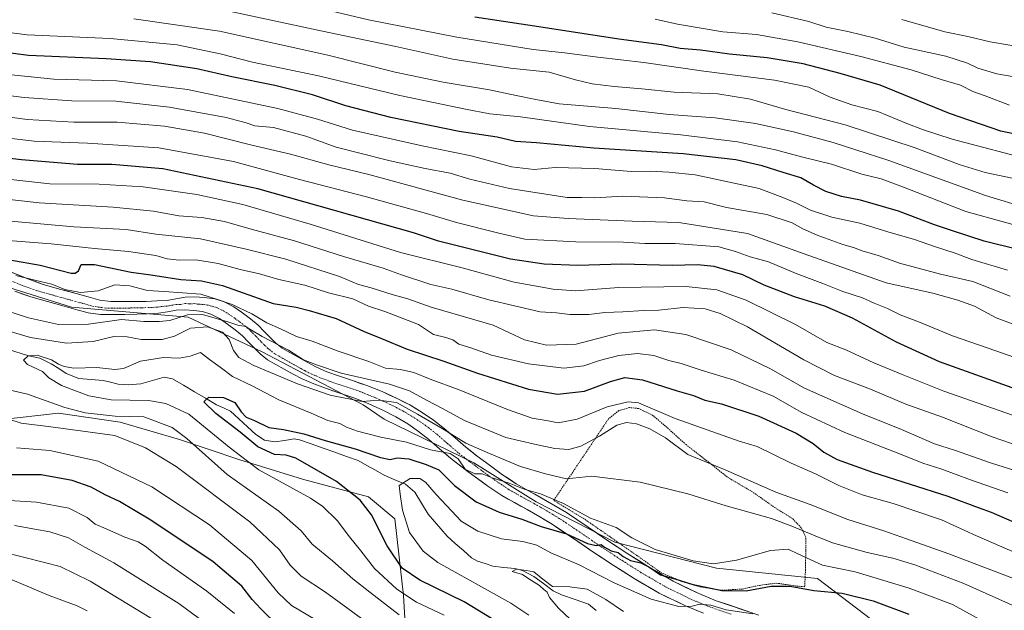
# Model space of a CAD drawing. Units: metres. Extents: x 583093 to 586514, y 4768265 to 4770621.
# Drawn here: x 584194 to 584538, y 4769412 to 4769619 of the extents above; entities that cross this region are included whole.
import ezdxf

# ---------------------------------------------------------------- set-up
doc = ezdxf.new("R2010")
doc.units = ezdxf.units.M
doc.header["$MEASUREMENT"] = 0
doc.linetypes.add('TRAZO_Y_PUNTO', pattern=[1, 0.5, -0.25, 0, -0.25])
doc.linetypes.add('TRAZOS', pattern=[0.75, 0.5, -0.25])
for name, color, linetype, lineweight in [('Alambrada', 19, 'TRAZOS', 0), ('Arbolado forestal CxS', 92, 'Continuous', 0), ('Corriente natural lineal', 142, 'Continuous', 13), ('Curva de nivel maestra', 36, 'Continuous', 30), ('Curva de nivel normal', 36, 'Continuous', 0), ('Matorral CxS', 135, 'Continuous', 0), ('Pastizal CxS', 92, 'Continuous', 0), ('Pista', 135, 'Continuous', 13), ('Pista Cxs', 135, 'Continuous', 0), ('Pista eje', 135, 'TRAZO_Y_PUNTO', 0)]:
    doc.layers.add(name, color=color, linetype=linetype, lineweight=lineweight)

# ---------------------------------------------------------------- blocks, each defined once
blk = doc.blocks.new('*U174')
at = {"layer": 'Curva de nivel normal', "color": 36, "linetype": 'Continuous', "lineweight": 0}
blk.add_polyline3d([(584539.24, 4769531.18, 620), (584526.7, 4769534.92, 620), (584520.61, 4769537.28, 620), (584513.66, 4769539.48, 620), (584506.66, 4769541.93, 620), (584497.38, 4769544.6, 620), (584487.57, 4769547.66, 620), (584477.81, 4769549.75, 620), (584470.35, 4769552.21, 620), (584465.41, 4769554.72, 620), (584461.26, 4769556.44, 620), (584452.42, 4769559.79, 620), (584429.98, 4769564.58, 620), (584420.75, 4769565.55, 620), (584414.26, 4769565.86, 620), (584407.58, 4769565.79, 620), (584394.94, 4769566.84, 620), (584381.06, 4769567.18, 620), (584373.63, 4769566.44, 620), (584365.72, 4769567.46, 620), (584351.65, 4769571.22, 620), (584334.5, 4769574.75, 620), (584310.16, 4769580.2, 620), (584297.94, 4769584.12, 620), (584284.08, 4769587.85, 620), (584252.38, 4769594.44, 620), (584227.6, 4769597.56, 620), (584205.71, 4769598.11, 620), (584186.16, 4769600.08, 620)], dxfattribs=at)
blk = doc.blocks.new('*U181')
at = {"layer": 'Curva de nivel normal', "color": 36, "linetype": 'Continuous', "lineweight": 0}
for points in [[(584550.75, 4769467.03, 590), (584533.83, 4769472.94, 590), (584516.54, 4769479.79, 590), (584503.61, 4769484.34, 590), (584491.25, 4769489.52, 590), (584478.72, 4769494.38, 590), (584468.03, 4769499.81, 590), (584448.26, 4769511.41, 590), (584438.78, 4769516.04, 590), (584433.46, 4769517.75, 590), (584425.82, 4769518.14, 590), (584417.23, 4769517.28, 590), (584411.99, 4769517.12, 590), (584404.64, 4769516.6, 590), (584398.44, 4769516.39, 590), (584392.81, 4769515.72, 590), (584386.12, 4769515.67, 590), (584381.54, 4769516.29, 590), (584375.78, 4769516.69, 590), (584357.81, 4769520.83, 590), (584344.9, 4769524.54, 590), (584337.53, 4769526.25, 590), (584327.28, 4769529.58, 590), (584320.91, 4769531.96, 590), (584307.02, 4769535.99, 590), (584289.87, 4769541.53, 590), (584274.69, 4769545.56, 590), (584265.34, 4769548.27, 590), (584257.45, 4769549.64, 590), (584249.34, 4769550.29, 590), (584240.59, 4769551.87, 590), (584226.45, 4769553.26, 590), (584200.59, 4769554.8, 590), (584173.62, 4769557.89, 590)], [(584187.71, 4769432.68, 590), (584202.37, 4769428.94, 590), (584207.86, 4769427.46, 590), (584218.39, 4769422.4, 590), (584241.97, 4769408.04, 590)]]:
    blk.add_polyline3d(points, dxfattribs=at)
blk = doc.blocks.new('*U187')
at = {"layer": 'Curva de nivel normal', "color": 36, "linetype": 'Continuous', "lineweight": 0}
for points in [[(584555.66, 4769475.39, 595), (584516.99, 4769488.86, 595), (584502.38, 4769494.7, 595), (584492.42, 4769498.85, 595), (584482.68, 4769503.3, 595), (584475.99, 4769505.97, 595), (584465.13, 4769512.25, 595), (584447.78, 4769520.68, 595), (584437.58, 4769524.32, 595), (584426.8, 4769525.52, 595), (584403.32, 4769525.2, 595), (584388.13, 4769523.95, 595), (584380.32, 4769524.58, 595), (584366.68, 4769526.98, 595), (584348.54, 4769532.08, 595), (584326.9, 4769537.44, 595), (584295.35, 4769547.32, 595), (584271.84, 4769554.19, 595), (584255.67, 4769557.68, 595), (584236.9, 4769560.45, 595), (584221.54, 4769561.34, 595), (584204.28, 4769561.45, 595), (584189.63, 4769563.04, 595)], [(584191.16, 4769422.8, 595), (584204.02, 4769417.29, 595), (584213.81, 4769413.71, 595), (584217.3, 4769412.02, 595)]]:
    blk.add_polyline3d(points, dxfattribs=at)
blk = doc.blocks.new('*U189')
at = {"layer": 'Curva de nivel normal', "color": 36, "linetype": 'Continuous', "lineweight": 0}
blk.add_polyline3d([(584540.18, 4769522.08, 615), (584527.08, 4769527.29, 615), (584515.76, 4769529.83, 615), (584501.48, 4769533.64, 615), (584494.02, 4769536.38, 615), (584488.44, 4769538.02, 615), (584485.38, 4769539.17, 615), (584481.58, 4769540.22, 615), (584472.64, 4769543.48, 615), (584467.61, 4769545.68, 615), (584463.95, 4769547.82, 615), (584455.02, 4769550.7, 615), (584440.91, 4769553.2, 615), (584433.18, 4769555.14, 615), (584427.05, 4769555.51, 615), (584419.22, 4769556.53, 615), (584404.65, 4769557.11, 615), (584394.94, 4769556.57, 615), (584390.31, 4769556.73, 615), (584385.23, 4769556.68, 615), (584364.99, 4769559.79, 615), (584351.2, 4769563.13, 615), (584344.27, 4769565.24, 615), (584335.51, 4769566.82, 615), (584323.32, 4769569.49, 615), (584312.27, 4769572.37, 615), (584304.42, 4769574.3, 615), (584293.77, 4769578.1, 615), (584282.51, 4769581.16, 615), (584275.94, 4769581.79, 615), (584272.95, 4769582.81, 615), (584265.97, 4769584.63, 615), (584246.16, 4769588.28, 615), (584227.42, 4769590.36, 615), (584212, 4769590.47, 615), (584195.36, 4769591.68, 615), (584177.39, 4769593.88, 615)], dxfattribs=at)
blk = doc.blocks.new('*U191')
at = {"layer": 'Curva de nivel normal', "color": 36, "linetype": 'Continuous', "lineweight": 0}
blk.add_polyline3d([(584546.14, 4769552.96, 635), (584531.56, 4769557.39, 635), (584497.66, 4769569.63, 635), (584486.16, 4769573.38, 635), (584478.25, 4769575.92, 635), (584464.32, 4769579.72, 635), (584451.05, 4769582.59, 635), (584436.96, 4769584.56, 635), (584420.89, 4769585.78, 635), (584402.26, 4769587.81, 635), (584382.41, 4769589.44, 635), (584374.25, 4769590.99, 635), (584367.32, 4769592.35, 635), (584358.03, 4769594.32, 635), (584341.83, 4769597, 635), (584325.01, 4769600.54, 635), (584301.47, 4769606.48, 635), (584263.65, 4769614.85, 635), (584233.63, 4769619.19, 635)], dxfattribs=at)
blk = doc.blocks.new('*U192')
at = {"layer": 'Curva de nivel normal', "color": 36, "linetype": 'Continuous', "lineweight": 0}
blk.add_polyline3d([(584548.4, 4769509.68, 610), (584535.3, 4769514.52, 610), (584527.62, 4769518.63, 610), (584521.86, 4769520.72, 610), (584513.14, 4769523.22, 610), (584496.75, 4769526.79, 610), (584469.75, 4769536.39, 610), (584448.32, 4769544.12, 610), (584424.32, 4769547.91, 610), (584407.98, 4769548.42, 610), (584385.59, 4769549.3, 610), (584373.42, 4769550.24, 610), (584348.73, 4769555.77, 610), (584315.87, 4769564.69, 610), (584301.83, 4769568.14, 610), (584288.4, 4769571.9, 610), (584274.42, 4769575.12, 610), (584258.32, 4769579.16, 610), (584244.34, 4769581.66, 610), (584227.86, 4769583.05, 610), (584212.62, 4769583.09, 610), (584196.41, 4769583.94, 610), (584184.19, 4769585.65, 610)], dxfattribs=at)
blk = doc.blocks.new('*U205')
at = {"layer": 'Curva de nivel normal', "color": 36, "linetype": 'Continuous', "lineweight": 0}
blk.add_polyline3d([(584297.52, 4769623.18, 645), (584315.71, 4769618.82, 645), (584346.58, 4769612.75, 645), (584373.37, 4769608.48, 645), (584384.32, 4769607.32, 645), (584395.98, 4769605.81, 645), (584411.98, 4769603.99, 645), (584432.97, 4769600.95, 645), (584457.7, 4769597.76, 645), (584469.78, 4769595.27, 645), (584477.21, 4769591.84, 645), (584484.82, 4769589.15, 645), (584493.86, 4769586.83, 645), (584504.04, 4769582.53, 645), (584509.47, 4769580.53, 645), (584519.82, 4769577.04, 645), (584549.18, 4769569.4, 645)], dxfattribs=at)
blk = doc.blocks.new('*U213')
at = {"layer": 'Curva de nivel normal', "color": 36, "linetype": 'Continuous', "lineweight": 0}
blk.add_polyline3d([(584178.97, 4769615.8, 630), (584196.3, 4769613.6, 630), (584225.42, 4769612.38, 630), (584248.77, 4769610.11, 630), (584263.88, 4769606.92, 630), (584275.18, 4769604.01, 630), (584298.27, 4769599.3, 630), (584326.69, 4769592.42, 630), (584349.64, 4769587.65, 630), (584358.15, 4769585.97, 630), (584368.92, 4769584.9, 630), (584393.01, 4769581.48, 630), (584424.92, 4769578.66, 630), (584444.76, 4769576.16, 630), (584458.09, 4769573.34, 630), (584467.6, 4769570.82, 630), (584477.65, 4769568.37, 630), (584488.32, 4769564.84, 630), (584495.02, 4769563.2, 630), (584502.79, 4769560.33, 630), (584524.7, 4769551.77, 630), (584553.28, 4769543.88, 630)], dxfattribs=at)
blk = doc.blocks.new('*U216')
at = {"layer": 'Curva de nivel normal', "color": 36, "linetype": 'Continuous', "lineweight": 0}
blk.add_polyline3d([(584456.78, 4769621.35, 660), (584469.7, 4769618.31, 660), (584475.78, 4769616.26, 660), (584483.4, 4769614.84, 660), (584492.91, 4769612.41, 660), (584503.04, 4769609.33, 660), (584517.63, 4769606.11, 660), (584525.22, 4769603.75, 660), (584528.86, 4769601.94, 660), (584535.45, 4769599.98, 660), (584541.58, 4769598.95, 660)], dxfattribs=at)
blk = doc.blocks.new('*U222')
at = {"layer": 'Curva de nivel normal', "color": 36, "linetype": 'Continuous', "lineweight": 0}
blk.add_polyline3d([(584556.68, 4769495.44, 605), (584535.18, 4769502.99, 605), (584519.94, 4769508.22, 605), (584508.42, 4769513.03, 605), (584501.71, 4769515.64, 605), (584497.3, 4769517.78, 605), (584492.58, 4769519.65, 605), (584488.45, 4769521.59, 605), (584481.63, 4769523.72, 605), (584474.67, 4769526.54, 605), (584465.3, 4769530.06, 605), (584455.59, 4769534.21, 605), (584449.25, 4769535.87, 605), (584444.12, 4769537.74, 605), (584438.27, 4769539.44, 605), (584422.96, 4769540.56, 605), (584412.32, 4769540.56, 605), (584404.86, 4769541, 605), (584388.22, 4769541.12, 605), (584370.41, 4769542.08, 605), (584360.83, 4769544.27, 605), (584346.51, 4769547.96, 605), (584336.03, 4769551.12, 605), (584314.98, 4769556.92, 605), (584291.55, 4769562.94, 605), (584268.49, 4769569.23, 605), (584242.46, 4769574.09, 605), (584217.43, 4769575.75, 605), (584198.76, 4769576.41, 605), (584179, 4769578.72, 605)], dxfattribs=at)
blk = doc.blocks.new('*U223')
at = {"layer": 'Curva de nivel normal', "color": 36, "linetype": 'Continuous', "lineweight": 0}
blk.add_polyline3d([(584258.84, 4769623.62, 640), (584299.6, 4769614.91, 640), (584325.26, 4769609.56, 640), (584345.19, 4769605.16, 640), (584365.45, 4769602.01, 640), (584378.92, 4769600.55, 640), (584388.15, 4769597.86, 640), (584393.94, 4769596.48, 640), (584401.65, 4769595.48, 640), (584411.32, 4769594.77, 640), (584422.65, 4769593.58, 640), (584437.96, 4769592.97, 640), (584449.32, 4769591.14, 640), (584461.64, 4769587.47, 640), (584482.4, 4769582.09, 640), (584506.94, 4769574.1, 640), (584522.32, 4769568.18, 640), (584531.38, 4769565.44, 640), (584540.87, 4769563.42, 640)], dxfattribs=at)
blk = doc.blocks.new('*U233')
at = {"layer": 'Curva de nivel normal', "color": 36, "linetype": 'Continuous', "lineweight": 0}
blk.add_polyline3d([(584415.94, 4769619.07, 655), (584423.78, 4769617.35, 655), (584439.66, 4769614.66, 655), (584451.41, 4769613.71, 655), (584465.87, 4769611.22, 655), (584487.94, 4769606.09, 655), (584505.52, 4769601.32, 655), (584516.04, 4769597.97, 655), (584522.82, 4769595.97, 655), (584527.04, 4769593.76, 655), (584531.42, 4769592.24, 655), (584539.86, 4769589.04, 655)], dxfattribs=at)
blk = doc.blocks.new('*U257')
at = {"layer": 'Curva de nivel maestra', "color": 36, "linetype": 'Continuous', "lineweight": 30}
blk.add_polyline3d([(584545.43, 4769488.38, 600), (584515.49, 4769499.1, 600), (584500.38, 4769506.04, 600), (584484.99, 4769514.4, 600), (584475.34, 4769518.66, 600), (584464.73, 4769521.9, 600), (584454.09, 4769525.98, 600), (584446.6, 4769529.66, 600), (584436.65, 4769532.53, 600), (584430.81, 4769533.12, 600), (584421.95, 4769532.87, 600), (584404.29, 4769533.31, 600), (584388.92, 4769532.82, 600), (584377.13, 4769533.32, 600), (584365.4, 4769535.12, 600), (584340.25, 4769541.41, 600), (584331.49, 4769544.26, 600), (584277.04, 4769559.71, 600), (584243.84, 4769566.75, 600), (584225.99, 4769568.28, 600), (584213.91, 4769568.23, 600), (584194.33, 4769569.83, 600), (584185.24, 4769570.9, 600)], dxfattribs=at)
blk = doc.blocks.new('*U263')
at = {"layer": 'Curva de nivel maestra', "color": 36, "linetype": 'Continuous', "lineweight": 30}
blk.add_polyline3d([(584554.66, 4769535.54, 625), (584531, 4769541.42, 625), (584520, 4769545.04, 625), (584513.66, 4769547.06, 625), (584501.12, 4769551.92, 625), (584487.84, 4769555.75, 625), (584481.12, 4769557, 625), (584475.65, 4769558.78, 625), (584471.32, 4769560.97, 625), (584466.91, 4769563.56, 625), (584460.73, 4769565.4, 625), (584453.44, 4769567.74, 625), (584444.17, 4769569.87, 625), (584425.73, 4769571.94, 625), (584394.59, 4769573.96, 625), (584374.51, 4769575.86, 625), (584367.16, 4769576.32, 625), (584360.74, 4769577.76, 625), (584347.44, 4769579.75, 625), (584323.57, 4769584.73, 625), (584307.77, 4769588.82, 625), (584296.17, 4769592.67, 625), (584282.96, 4769595.94, 625), (584267.9, 4769598.9, 625), (584255.67, 4769601.7, 625), (584239.54, 4769604.2, 625), (584223.96, 4769605.26, 625), (584196.85, 4769606.42, 625), (584167.31, 4769610.22, 625)], dxfattribs=at)
blk = doc.blocks.new('*U264')
at = {"layer": 'Curva de nivel maestra', "color": 36, "linetype": 'Continuous', "lineweight": 30}
blk.add_polyline3d([(584364.14, 4769406.02, 550), (584349.16, 4769415.17, 550), (584333.73, 4769422.75, 550), (584327.5, 4769426.95, 550), (584322.29, 4769434.68, 550), (584316.82, 4769445.6, 550), (584312.87, 4769450.69, 550), (584304.5, 4769457.24, 550), (584290.3, 4769465.47, 550), (584286.97, 4769466.48, 550), (584282.87, 4769466.7, 550), (584277, 4769469.39, 550), (584270.84, 4769474.48, 550), (584262.34, 4769481.02, 550), (584258.14, 4769485.19, 550), (584259.93, 4769486.8, 550), (584264.97, 4769486.6, 550), (584268.97, 4769484.86, 550), (584271.22, 4769481.69, 550), (584272.99, 4769479.82, 550), (584275.87, 4769478.64, 550), (584280.92, 4769476.15, 550), (584286.06, 4769475.46, 550), (584293.07, 4769473.98, 550), (584300.61, 4769471.57, 550), (584311.05, 4769468.67, 550), (584319.98, 4769465.61, 550), (584323.33, 4769465.01, 550), (584325.73, 4769465.56, 550), (584329.86, 4769465.14, 550), (584335.89, 4769463.18, 550), (584340.32, 4769461.28, 550), (584345.86, 4769455.82, 550), (584353.35, 4769450.08, 550), (584361.42, 4769446.48, 550), (584369.4, 4769444.08, 550), (584376.08, 4769441.49, 550), (584384.98, 4769438.98, 550), (584392.31, 4769435.54, 550), (584395.31, 4769434.81, 550), (584397.09, 4769435.21, 550), (584398.26, 4769434.22, 550), (584400.55, 4769433.01, 550), (584403.07, 4769432.38, 550), (584404.82, 4769430.94, 550), (584407.42, 4769429.56, 550), (584410.96, 4769428.74, 550), (584413.73, 4769427.36, 550), (584417.91, 4769424.56, 550), (584422.91, 4769423.18, 550), (584428.78, 4769421.32, 550), (584439.31, 4769419.07, 550), (584447.82, 4769418.99, 550), (584456.54, 4769420.55, 550), (584463.21, 4769420.57, 550), (584471.54, 4769419.07, 550), (584481.37, 4769418.15, 550), (584492.18, 4769415.5, 550), (584504.71, 4769410.86, 550)], dxfattribs=at)

msp = doc.modelspace()

# ---------------------------------------------------------------- linework, layer by layer
at = {"layer": 'Alambrada', "color": 19, "linetype": 'TRAZOS', "lineweight": 0}
msp.add_polyline3d([(584439.22, 4769419.17, 549.86), (584446.48, 4769419.61, 550.38), (584452.43, 4769420.89, 550.66), (584458.3, 4769421.66, 550.67), (584465.57, 4769420.63, 550.1), (584468.26, 4769420.43, 550.28), (584468.48, 4769423.77, 552.59), (584468.59, 4769428.75, 554.36), (584468.69, 4769433.13, 556.3), (584468.71, 4769437.8, 559.25), (584467.07, 4769441.07, 560.57), (584463.99, 4769444.3, 561.51), (584458.04, 4769447.99, 562.68), (584450.05, 4769453.59, 563.4), (584441.73, 4769458.48, 563.77), (584434.75, 4769463.93, 564.92), (584426.78, 4769470.15, 566.4), (584420.14, 4769476.14, 567.11), (584415.23, 4769480.38, 567.8), (584410.23, 4769482.81, 568.1), (584407.02, 4769483.14, 568.1), (584403.3, 4769482.06, 567.91), (584399.68, 4769479.18, 566.95), (584380.52, 4769450.63, 553.64), (584391.38, 4769444.01, 554.91), (584398.56, 4769439.04, 552.77), (584405.19, 4769434.43, 552.19), (584411.26, 4769430.2, 551.12), (584418.12, 4769425.29, 550.77), (584425.17, 4769422.3, 549.92), (584431.78, 4769420.33, 549.22), (584439.22, 4769419.17, 549.86)], dxfattribs=at)
at = {"layer": 'Arbolado forestal CxS', "color": 92, "linetype": 'Continuous', "lineweight": 0}
for points in [[(584125.99, 4769535.51, 578.2), (584167.89, 4769532.04, 570.59), (584211.84, 4769518.31, 566.71), (584252.71, 4769514.8, 559.08), (584278.28, 4769502.78, 561.84), (584313.92, 4769484.1, 557.71), (584321.22, 4769479.1, 556.57), (584352.58, 4769463.75, 555.15), (584374.39, 4769450.14, 551.74), (584401.92, 4769435.98, 550.57), (584437.41, 4769426.88, 552.99), (584472.82, 4769423.34, 550.51), (584513.74, 4769392.11, 540.31), (584530.59, 4769371.43, 536.36), (584532.4, 4769343.76, 527.35), (584557.16, 4769338.85, 525.75), (584581.41, 4769331, 521.69), (584616.33, 4769331.31, 520.53), (584628.56, 4769320.35, 515.72)], [(584167.89, 4769532.04, 570.59), (584211.84, 4769518.31, 566.71), (584252.71, 4769514.8, 559.08), (584278.28, 4769502.78, 561.84), (584313.92, 4769484.1, 557.71), (584321.22, 4769479.1, 556.57), (584352.58, 4769463.75, 555.15), (584374.39, 4769450.14, 551.74), (584401.92, 4769435.98, 550.57), (584437.41, 4769426.88, 552.99), (584472.82, 4769423.34, 550.51), (584513.74, 4769392.11, 540.31), (584530.59, 4769371.43, 536.36), (584532.4, 4769343.76, 527.35), (584557.16, 4769338.85, 525.75)], [(584329.56, 4769389.65, 570.45), (584328.02, 4769417.32, 556.49), (584324.94, 4769444.23, 545.98), (584315.72, 4769451.92, 549), (584292.65, 4769458.07, 554.13), (584270.36, 4769464.99, 556.33), (584249.6, 4769471.91, 561.75), (584228.84, 4769478.06, 563.91), (584207.31, 4769481.14, 563.88), (584186.55, 4769478.83, 567.02)], [(584331.8, 4769372.58, 578.63), (584329.56, 4769389.65, 570.45), (584328.02, 4769417.32, 556.49), (584324.94, 4769444.23, 545.98), (584315.72, 4769451.92, 549), (584292.65, 4769458.07, 554.13), (584270.36, 4769464.99, 556.33), (584249.6, 4769471.91, 561.75), (584228.84, 4769478.06, 563.91), (584207.31, 4769481.14, 563.88), (584186.55, 4769478.83, 567.02)]]:
    msp.add_polyline3d(points, dxfattribs=at)
at = {"layer": 'Corriente natural lineal', "color": 142, "linetype": 'Continuous', "lineweight": 13}
msp.add_polyline3d([(584191, 4769503.06, 556.25), (584195.26, 4769501.67, 555.76), (584198, 4769501.02, 555.35), (584200.74, 4769500.37, 555.11), (584204.78, 4769498.46, 554.34), (584207.4, 4769496.77, 554.32), (584210.03, 4769495.07, 554.54), (584214.47, 4769493.33, 553.64), (584218.68, 4769493, 553.38), (584222.88, 4769492.66, 553.56), (584225.53, 4769492.01, 553.54), (584228.18, 4769491.36, 553.51), (584231.7, 4769491.08, 553.38), (584236.16, 4769491.48, 552.84), (584240.21, 4769492.61, 552.53), (584244.26, 4769493.74, 552.34), (584247.21, 4769493.21, 552.4), (584251.04, 4769490.94, 552.32), (584254.87, 4769488.67, 551.27), (584258.69, 4769486.4, 550.83), (584262.52, 4769484.13, 549.68), (584265, 4769482.99, 549.28), (584267.47, 4769481.85, 549.4), (584270.44, 4769479.14, 549.51), (584273.4, 4769476.42, 549.56), (584276.37, 4769473.7, 548.7), (584279.32, 4769471.74, 548.97), (584282.99, 4769471.14, 548.78), (584286.34, 4769471.64, 548.9), (584289.7, 4769472.13, 549.24), (584291.61, 4769471.87, 549.4), (584295.72, 4769470.41, 550.74), (584299.83, 4769468.95, 551), (584303.94, 4769467.48, 550.11), (584308.04, 4769466.02, 548.38), (584312.15, 4769464.56, 547.38), (584315.17, 4769462.86, 548.17), (584318.19, 4769461.16, 548.34), (584321.21, 4769459.46, 547.3), (584324.96, 4769457.89, 545.41), (584328.72, 4769456.32, 544.31), (584331.97, 4769453.5, 543.29), (584334.28, 4769449.64, 542.9), (584336.59, 4769445.78, 542.24), (584338.82, 4769443.21, 541.85), (584341.05, 4769440.64, 541.28), (584343.28, 4769438.07, 541.03), (584346.1, 4769435.57, 541.28), (584348.93, 4769433.07, 541.63), (584351.75, 4769430.57, 541.69), (584353.82, 4769429.4, 541.77), (584356.53, 4769428.49, 541.96), (584359.24, 4769427.59, 541.99), (584363.07, 4769427.17, 541.5), (584366.9, 4769426.75, 540.64), (584369.55, 4769426.05, 540.4), (584373.53, 4769424, 539.72), (584376.93, 4769421.49, 539.54), (584380.33, 4769418.99, 539.03), (584383.25, 4769417.59, 538.56), (584387.97, 4769415.94, 537.94), (584392.69, 4769414.28, 537.24), (584395.39, 4769412.14, 536.8)], dxfattribs=at)
at = {"layer": 'Curva de nivel maestra', "color": 36, "linetype": 'Continuous', "lineweight": 30}
for points in [[(584551.98, 4769576.7, 650), (584536.94, 4769579.88, 650), (584518.98, 4769586.09, 650), (584494.66, 4769595.98, 650), (584480.68, 4769600.11, 650), (584467.77, 4769603.43, 650), (584455.12, 4769605.6, 650), (584442.01, 4769606.88, 650), (584431.83, 4769608.24, 650), (584424.68, 4769608.89, 650), (584418.16, 4769610.12, 650), (584403.32, 4769612.06, 650), (584375.31, 4769616.38, 650), (584352.98, 4769619.84, 650)], [(584179.62, 4769536.74, 575), (584200.94, 4769532.96, 575), (584211.72, 4769530.22, 575), (584213.16, 4769530.13, 575), (584214.32, 4769531.02, 575), (584215.25, 4769533.19, 575), (584219.91, 4769533.18, 575), (584232.71, 4769530.49, 575), (584239.61, 4769529.58, 575), (584250.06, 4769527.94, 575), (584257.38, 4769527.48, 575), (584264.64, 4769525.9, 575), (584275.57, 4769522, 575), (584282.4, 4769519.55, 575), (584290.41, 4769518.32, 575), (584294.94, 4769517.14, 575), (584304.4, 4769514.26, 575), (584314.2, 4769509.81, 575), (584320.24, 4769507.32, 575), (584329.22, 4769503.57, 575), (584342.11, 4769499.33, 575), (584353.81, 4769495.14, 575), (584371.65, 4769489.63, 575), (584381.81, 4769487.84, 575), (584391.31, 4769488.92, 575), (584400.32, 4769492.27, 575), (584405.36, 4769493.68, 575), (584411.56, 4769492.89, 575), (584423.7, 4769488.99, 575), (584429.42, 4769487.34, 575), (584433.32, 4769485.69, 575), (584439.15, 4769484.41, 575), (584452.26, 4769480.14, 575), (584465.33, 4769474.13, 575), (584471.22, 4769470.57, 575), (584475.02, 4769467.49, 575), (584479.65, 4769464.94, 575), (584492.03, 4769460.52, 575), (584518.38, 4769452.14, 575), (584528.98, 4769448.13, 575), (584533.56, 4769446.5, 575), (584540.74, 4769443.32, 575)], [(584284.33, 4769406.45, 575), (584278.06, 4769412.68, 575), (584275.03, 4769415.97, 575), (584271.39, 4769420.59, 575), (584261.41, 4769429.15, 575), (584239.63, 4769443.7, 575), (584228.63, 4769450.2, 575), (584223.59, 4769452.56, 575), (584218.75, 4769455.25, 575), (584212.06, 4769457.65, 575), (584201.25, 4769459.56, 575), (584187.85, 4769459.63, 575)]]:
    msp.add_polyline3d(points, dxfattribs=at)
at = {"layer": 'Curva de nivel normal', "color": 36, "linetype": 'Continuous', "lineweight": 0}
for points in [[(584502.3, 4769619, 665), (584517.26, 4769614.73, 665), (584525.33, 4769613.03, 665), (584533.18, 4769611.16, 665), (584546.91, 4769608.81, 665)], [(584547.31, 4769459.31, 585), (584533.32, 4769463.74, 585), (584520.98, 4769468.08, 585), (584513.64, 4769470.46, 585), (584502.16, 4769475.5, 585), (584488.52, 4769480.9, 585), (584468.27, 4769489.98, 585), (584456.31, 4769496.66, 585), (584442.58, 4769503.32, 585), (584426.71, 4769508.67, 585), (584415.72, 4769510.34, 585), (584403.09, 4769509.16, 585), (584388.38, 4769505.31, 585), (584377.98, 4769504.96, 585), (584370.24, 4769506.8, 585), (584359.31, 4769512.02, 585), (584337.68, 4769518.32, 585), (584329.49, 4769521.21, 585), (584324.31, 4769522.65, 585), (584316.66, 4769525.05, 585), (584312.28, 4769526.24, 585), (584305.55, 4769529.05, 585), (584286.82, 4769535.1, 585), (584272.93, 4769538.55, 585), (584256.97, 4769542.19, 585), (584241.31, 4769543.84, 585), (584230.97, 4769545.46, 585), (584212.63, 4769546.42, 585), (584189.33, 4769548.52, 585)], [(584188.22, 4769541.78, 580), (584204.77, 4769540.47, 580), (584219.93, 4769538.8, 580), (584231.79, 4769537.78, 580), (584237.3, 4769536.9, 580), (584241.3, 4769536.38, 580), (584245.3, 4769535.26, 580), (584249.56, 4769534.72, 580), (584255.35, 4769534.83, 580), (584263.17, 4769533.58, 580), (584270.8, 4769531.48, 580), (584277.61, 4769529.92, 580), (584284.37, 4769528.01, 580), (584293.43, 4769525.99, 580), (584301.7, 4769523.35, 580), (584310.26, 4769521.15, 580), (584315.68, 4769518.65, 580), (584321.46, 4769516.76, 580), (584333.25, 4769512.22, 580), (584338.45, 4769508.75, 580), (584342.8, 4769507.66, 580), (584345.26, 4769506.81, 580), (584347.37, 4769505.37, 580), (584351.57, 4769504.07, 580), (584358.72, 4769501.48, 580), (584371.74, 4769498.5, 580), (584384.08, 4769496.92, 580), (584391.08, 4769497.71, 580), (584396.5, 4769499.59, 580), (584403.24, 4769501.35, 580), (584409.85, 4769502.08, 580), (584415.56, 4769501.36, 580), (584420.74, 4769499.66, 580), (584425.11, 4769498.52, 580), (584432.13, 4769496.22, 580), (584443.62, 4769492.69, 580), (584457.26, 4769487.08, 580), (584467.29, 4769481.36, 580), (584482.28, 4769474.42, 580), (584501.83, 4769466.78, 580), (584509.56, 4769463.65, 580), (584516.21, 4769461.53, 580), (584526.23, 4769457.84, 580), (584539.32, 4769453.26, 580)], [(584192.36, 4769529.37, 570), (584199, 4769527.68, 570), (584204.97, 4769526.32, 570), (584209.55, 4769524.52, 570), (584214.97, 4769523.38, 570), (584221.22, 4769523.97, 570), (584227.04, 4769526.05, 570), (584232.24, 4769525.73, 570), (584238.45, 4769524.09, 570), (584244.26, 4769523.8, 570), (584257.04, 4769522.8, 570), (584263.3, 4769520.9, 570), (584268.01, 4769519.23, 570), (584274.94, 4769515.94, 570), (584280.15, 4769512.79, 570), (584284.96, 4769510.69, 570), (584290.51, 4769508.07, 570), (584296.07, 4769506.38, 570), (584305.08, 4769502.84, 570), (584315.84, 4769499.22, 570), (584321.64, 4769496.96, 570), (584326.98, 4769496.43, 570), (584331.55, 4769495.38, 570), (584337.28, 4769493.07, 570), (584347.48, 4769489.38, 570), (584364.3, 4769482.42, 570), (584373.01, 4769479.45, 570), (584378.57, 4769478.44, 570), (584382.02, 4769477.8, 570), (584388.66, 4769479.02, 570), (584399.2, 4769483.39, 570), (584406.53, 4769485.1, 570), (584410.18, 4769484.84, 570), (584422.95, 4769479.35, 570), (584445.32, 4769471.4, 570), (584451.7, 4769469.46, 570), (584463.59, 4769463.62, 570), (584472.06, 4769459.9, 570), (584480.19, 4769455.9, 570), (584488.42, 4769452.62, 570), (584499.24, 4769449.51, 570), (584516.1, 4769443.86, 570), (584528.43, 4769438.22, 570), (584542.61, 4769432.03, 570)], [(584185.56, 4769518.22, 565), (584196.86, 4769514.5, 565), (584207.3, 4769512.21, 565), (584217.82, 4769512.37, 565), (584229.36, 4769513.93, 565), (584237.12, 4769513.25, 565), (584242.5, 4769513.26, 565), (584246.27, 4769513.6, 565), (584252.43, 4769515.56, 565), (584257.66, 4769515.7, 565), (584266.53, 4769513.18, 565), (584269.99, 4769511.96, 565), (584272.88, 4769511.52, 565), (584274.26, 4769510.58, 565), (584278.51, 4769508, 565), (584287.73, 4769503.2, 565), (584292.96, 4769499.88, 565), (584297.91, 4769497.98, 565), (584306.23, 4769495.2, 565), (584323.02, 4769491.31, 565), (584330.07, 4769489.02, 565), (584336.26, 4769485.56, 565), (584341.38, 4769482.94, 565), (584349.26, 4769478.6, 565), (584363.75, 4769472.64, 565), (584373.82, 4769470.28, 565), (584380.88, 4769468.81, 565), (584385.74, 4769468.44, 565), (584389.98, 4769469.6, 565), (584396.58, 4769473.14, 565), (584402.63, 4769476.95, 565), (584405.98, 4769477.95, 565), (584409.52, 4769477.47, 565), (584414.07, 4769475.69, 565), (584419.62, 4769472.51, 565), (584427.39, 4769466.7, 565), (584440.45, 4769461.31, 565), (584458.21, 4769453.57, 565), (584470.26, 4769449.18, 565), (584483.38, 4769443.89, 565), (584496.02, 4769439.94, 565), (584503.85, 4769437.13, 565), (584518.7, 4769431.97, 565), (584549.57, 4769420.17, 565)], [(584186.32, 4769510.94, 560), (584197.56, 4769507.72, 560), (584210.1, 4769505.71, 560), (584219.42, 4769506.21, 560), (584226.68, 4769507.99, 560), (584231.3, 4769507.93, 560), (584236.19, 4769506.96, 560), (584243.54, 4769507.02, 560), (584247.9, 4769508.14, 560), (584253.47, 4769510.96, 560), (584259.44, 4769511.36, 560), (584264.69, 4769509.58, 560), (584266.98, 4769506.94, 560), (584268.47, 4769503.12, 560), (584270.33, 4769500.64, 560), (584275.58, 4769497.89, 560), (584290.87, 4769491.4, 560), (584302.29, 4769487.48, 560), (584313.46, 4769485.26, 560), (584319.32, 4769485.75, 560), (584325.56, 4769484.93, 560), (584332.88, 4769480.85, 560), (584341.52, 4769475.82, 560), (584349.72, 4769470.68, 560), (584358.1, 4769467.06, 560), (584368.9, 4769462.53, 560), (584377.67, 4769459.97, 560), (584384.93, 4769458.23, 560), (584393.8, 4769459.1, 560), (584410.72, 4769457.01, 560), (584427.45, 4769452.96, 560), (584440.87, 4769448.74, 560), (584456.72, 4769444.31, 560), (584463.74, 4769441.67, 560), (584471.94, 4769438.22, 560), (584477.98, 4769435.76, 560), (584490.19, 4769432.39, 560), (584499.13, 4769430.46, 560), (584506.86, 4769428.05, 560), (584523.94, 4769421.5, 560), (584543.98, 4769412.59, 560)], [(584342.22, 4769410.47, 555), (584332.55, 4769415.02, 555), (584325.65, 4769419.57, 555), (584317.86, 4769426.82, 555), (584313.01, 4769433.02, 555), (584309.05, 4769437.86, 555), (584304.76, 4769443.65, 555), (584299.8, 4769448.47, 555), (584295.48, 4769451.41, 555), (584277.37, 4769461.34, 555), (584266.99, 4769469.3, 555), (584252.9, 4769480.88, 555), (584244.88, 4769484.54, 555), (584238.81, 4769485.55, 555), (584225.7, 4769485.88, 555), (584217.93, 4769487.26, 555), (584208.42, 4769490.9, 555), (584203.88, 4769493.6, 555), (584201.66, 4769495.76, 555), (584196.43, 4769498.17, 555), (584195.03, 4769499.75, 555), (584196.76, 4769501.3, 555), (584199.9, 4769501.43, 555), (584204.81, 4769499.88, 555), (584207.36, 4769498.27, 555), (584209.35, 4769497.54, 555), (584212.65, 4769496.88, 555), (584220.75, 4769497.21, 555), (584227.01, 4769496.43, 555), (584230.09, 4769496.86, 555), (584235.99, 4769499.41, 555), (584244.04, 4769500.68, 555), (584249.52, 4769500.38, 555), (584253.35, 4769501.17, 555), (584256.94, 4769502.36, 555), (584260.08, 4769499.91, 555), (584263.8, 4769497.32, 555), (584268.17, 4769494.06, 555), (584275.08, 4769490.72, 555), (584284.38, 4769485.88, 555), (584295.68, 4769481.2, 555), (584301.48, 4769478.66, 555), (584305.75, 4769477.5, 555), (584308.09, 4769476.22, 555), (584311.88, 4769474.85, 555), (584320.09, 4769472.72, 555), (584329, 4769470.97, 555), (584337.41, 4769468.32, 555), (584344.28, 4769467.1, 555), (584347.05, 4769465.14, 555), (584349.58, 4769461.57, 555), (584352.98, 4769459.92, 555), (584355.47, 4769459.94, 555), (584358.96, 4769458.57, 555), (584364.94, 4769456.64, 555), (584370.2, 4769454.62, 555), (584375.85, 4769452.94, 555), (584383.92, 4769449.52, 555), (584393.38, 4769444.42, 555), (584402.32, 4769441.15, 555), (584407.81, 4769437.55, 555), (584416.01, 4769433.47, 555), (584429.26, 4769429.52, 555), (584436.37, 4769428.42, 555), (584444.49, 4769429.72, 555), (584456.28, 4769433.15, 555), (584462.56, 4769433.57, 555), (584465.93, 4769431.89, 555), (584474.55, 4769428.01, 555), (584485.92, 4769425.58, 555), (584504.83, 4769419.95, 555), (584519.96, 4769414.23, 555), (584530.88, 4769408.25, 555)], [(584326.5, 4769410.63, 560), (584316.17, 4769418.46, 560), (584310.23, 4769423.19, 560), (584303.17, 4769429.5, 560), (584296.02, 4769435.28, 560), (584292.14, 4769439.93, 560), (584284.39, 4769446.92, 560), (584266.36, 4769459.7, 560), (584252.17, 4769472.27, 560), (584247.06, 4769476.19, 560), (584237.18, 4769479.85, 560), (584227.09, 4769480.16, 560), (584216.64, 4769481.31, 560), (584209.53, 4769483.17, 560), (584196.52, 4769487.83, 560), (584189.49, 4769489.48, 560)], [(584313.28, 4769409.24, 565), (584300.75, 4769418.5, 565), (584292.18, 4769424.14, 565), (584288.3, 4769428, 565), (584284.57, 4769433.35, 565), (584274.24, 4769443.08, 565), (584248.44, 4769462.56, 565), (584237.79, 4769468.98, 565), (584227.02, 4769473.33, 565), (584204.63, 4769476.36, 565), (584194.3, 4769477.68, 565), (584189.64, 4769479.17, 565)], [(584299.67, 4769407.43, 570), (584288.76, 4769413.84, 570), (584284.12, 4769418.24, 570), (584274.93, 4769429.65, 570), (584260.15, 4769442.12, 570), (584239.96, 4769455.36, 570), (584221.17, 4769464.41, 570), (584204.26, 4769468.11, 570), (584192.62, 4769469.04, 570)], [(584371.76, 4769410.41, 545), (584365.47, 4769414.7, 545), (584340.01, 4769428.94, 545), (584334.8, 4769432.89, 545), (584330.12, 4769439.34, 545), (584327.66, 4769447.25, 545), (584326.84, 4769452.81, 545), (584326.48, 4769455.8, 545), (584330.36, 4769458.33, 545), (584333.68, 4769458.31, 545), (584335.7, 4769456.97, 545), (584339.38, 4769452.66, 545), (584344.88, 4769446.83, 545), (584348.12, 4769443.37, 545), (584353.96, 4769439.9, 545), (584362.27, 4769437.22, 545), (584369.66, 4769436.28, 545), (584374.66, 4769434.96, 545), (584379.49, 4769432.3, 545), (584389.46, 4769428.12, 545), (584401.62, 4769421.72, 545), (584414.54, 4769416.05, 545), (584424.27, 4769413.48, 545), (584428.91, 4769413.59, 545), (584431.63, 4769414.35, 545), (584435.44, 4769413.96, 545), (584440.82, 4769412.32, 545), (584450.11, 4769410.96, 545)], [(584268.81, 4769411, 580), (584259.14, 4769418.8, 580), (584243.81, 4769429.67, 580), (584237.67, 4769434.61, 580), (584235.21, 4769436.09, 580), (584230.5, 4769437.73, 580), (584224, 4769440.69, 580), (584220.11, 4769442.34, 580), (584217.3, 4769444.7, 580), (584210.89, 4769447.95, 580), (584199.65, 4769450.06, 580), (584180.59, 4769451.23, 580)], [(584191.96, 4769441.79, 585), (584199.04, 4769440.51, 585), (584204.3, 4769439.67, 585), (584210.86, 4769437.53, 585), (584216.58, 4769434.28, 585), (584226.65, 4769428.81, 585), (584249.4, 4769414.52, 585), (584260.91, 4769406.01, 585)], [(584404.92, 4769411.79, 540), (584398.77, 4769415.94, 540), (584392.18, 4769419.52, 540), (584386.09, 4769420.4, 540), (584380.08, 4769420.44, 540), (584376.68, 4769423.1, 540), (584373.57, 4769425.67, 540), (584370.98, 4769426.08, 540), (584367.52, 4769426.57, 540), (584366.01, 4769425.71, 540), (584369.63, 4769424.72, 540), (584371.83, 4769423.12, 540), (584375.58, 4769420.88, 540), (584377.11, 4769419.4, 540), (584378.27, 4769418.56, 540), (584379.09, 4769416.69, 540), (584382.2, 4769412.96, 540), (584388.51, 4769406.98, 540)]]:
    msp.add_polyline3d(points, dxfattribs=at)
at = {"layer": 'Matorral CxS', "color": 135, "linetype": 'Continuous', "lineweight": 0}
for points in [[(584125.99, 4769535.51, 578.2), (584167.89, 4769532.04, 570.59), (584211.84, 4769518.31, 566.71), (584252.71, 4769514.8, 559.08), (584278.28, 4769502.78, 561.84), (584313.92, 4769484.1, 557.71), (584321.22, 4769479.1, 556.57), (584352.58, 4769463.75, 555.15), (584374.39, 4769450.14, 551.74), (584401.92, 4769435.98, 550.57), (584437.41, 4769426.88, 552.99), (584472.82, 4769423.34, 550.51), (584513.74, 4769392.11, 540.31), (584530.59, 4769371.43, 536.36), (584532.4, 4769343.76, 527.35), (584557.16, 4769338.85, 525.75), (584581.41, 4769331, 521.69), (584616.33, 4769331.31, 520.53), (584628.56, 4769320.35, 515.72)], [(584557.16, 4769338.85, 525.75), (584532.4, 4769343.76, 527.35), (584530.59, 4769371.43, 536.36), (584513.74, 4769392.11, 540.31), (584472.82, 4769423.34, 550.51), (584437.41, 4769426.88, 552.99), (584401.92, 4769435.98, 550.57), (584374.39, 4769450.14, 551.74), (584352.58, 4769463.75, 555.15), (584321.22, 4769479.1, 556.57), (584313.92, 4769484.1, 557.71), (584278.28, 4769502.78, 561.84), (584252.71, 4769514.8, 559.08), (584211.84, 4769518.31, 566.71), (584167.89, 4769532.04, 570.59)]]:
    msp.add_polyline3d(points, dxfattribs=at)
at = {"layer": 'Pastizal CxS', "color": 92, "linetype": 'Continuous', "lineweight": 0}
for points in [[(584186.55, 4769478.83, 567.02), (584207.31, 4769481.14, 563.88), (584228.84, 4769478.06, 563.91), (584249.6, 4769471.91, 561.75), (584270.36, 4769464.99, 556.33), (584292.65, 4769458.07, 554.13), (584315.72, 4769451.92, 549), (584324.94, 4769444.23, 545.98), (584328.02, 4769417.32, 556.49), (584329.56, 4769389.65, 570.45), (584331.8, 4769372.58, 578.63), (584320.98, 4769378.76, 578.61), (584320.93, 4769378.78, 578.62), (584296.06, 4769388.51, 581.9), (584261.43, 4769394.51, 590.86), (584245.15, 4769397.33, 595.3), (584208.85, 4769381.19, 613.72), (584179.23, 4769369.87, 625.48)], [(584331.8, 4769372.58, 578.63), (584329.56, 4769389.65, 570.45), (584328.02, 4769417.32, 556.49), (584324.94, 4769444.23, 545.98), (584315.72, 4769451.92, 549), (584292.65, 4769458.07, 554.13), (584270.36, 4769464.99, 556.33), (584249.6, 4769471.91, 561.75), (584228.84, 4769478.06, 563.91), (584207.31, 4769481.14, 563.88), (584186.55, 4769478.83, 567.02)]]:
    msp.add_polyline3d(points, dxfattribs=at)
at = {"layer": 'Pista', "color": 135, "linetype": 'Continuous', "lineweight": 13}
for points in [[(584191.11, 4769530.43), (584196.53, 4769528.2), (584201.96, 4769526.25), (584207.66, 4769524.64), (584213.5, 4769523.03), (584217.68, 4769521.86), (584221.72, 4769520.77), (584225.67, 4769520.24), (584229.83, 4769520.23), (584233.93, 4769520.25), (584238.02, 4769520.32), (584241.76, 4769520.46), (584245.36, 4769520.66), (584248.31, 4769521.15), (584251.63, 4769521.75), (584255.02, 4769521.87), (584258.21, 4769521.69), (584261.97, 4769521.16), (584265.22, 4769520.17), (584268.65, 4769518.36), (584271.64, 4769516.32), (584274.45, 4769514.23), (584277.17, 4769511.93), (584279.13, 4769509.91), (584280.94, 4769508.01), (584283.22, 4769505.76), (584285.59, 4769503.91), (584288.26, 4769502.38), (584291.16, 4769500.77), (584294.27, 4769499.04), (584297.3, 4769497.41), (584301.15, 4769495.7), (584305.19, 4769494.23), (584310.11, 4769492.58), (584315.15, 4769490.87), (584320.49, 4769488.71), (584325.72, 4769486.33), (584330.17, 4769484.05), (584334.51, 4769481.46), (584338.44, 4769478.74), (584342.18, 4769475.84), (584346.03, 4769472.48), (584349.76, 4769469.26), (584353.79, 4769466.15), (584357.92, 4769463.07), (584362.64, 4769459.62), (584367.41, 4769456.43), (584371.7, 4769454.01), (584376.13, 4769451.57), (584380.57, 4769449.02), (584385, 4769446.36), (584392.23, 4769441.51), (584399.32, 4769436.64), (584406.43, 4769431.96), (584413.63, 4769427.37), (584422.29, 4769422.34), (584431.23, 4769417.99), (584437.34, 4769415.52), (584452.2, 4769410.45)], [(584432.85, 4769411.18), (584426.56, 4769413.72), (584417.43, 4769418.16), (584408.62, 4769423.28), (584401.34, 4769427.91), (584394.19, 4769432.62), (584387.09, 4769437.5), (584379.93, 4769442.3), (584375.6, 4769444.91), (584371.21, 4769447.42), (584366.78, 4769449.86), (584362.38, 4769452.35), (584357.46, 4769455.63), (584352.69, 4769459.13), (584348.52, 4769462.23), (584344.41, 4769465.4), (584340.61, 4769468.68), (584336.81, 4769472), (584333.21, 4769474.79), (584329.44, 4769477.4), (584325.27, 4769479.89), (584320.96, 4769482.09), (584315.85, 4769484.43), (584310.65, 4769486.52), (584305.7, 4769488.2), (584300.75, 4769489.87), (584296.58, 4769491.39), (584292.53, 4769493.18), (584289.38, 4769494.88), (584286.25, 4769496.62), (584283.34, 4769498.23), (584280.46, 4769499.89), (584277.79, 4769501.97), (584275.34, 4769504.38), (584273.51, 4769506.3), (584271.66, 4769508.21), (584269.13, 4769510.35), (584266.45, 4769512.35), (584263.65, 4769514.26), (584260.62, 4769515.85), (584257.64, 4769516.76), (584254.59, 4769517.17), (584251.54, 4769517.34), (584248.51, 4769517.23), (584245.38, 4769516.66), (584242.24, 4769516.14), (584238.45, 4769515.93), (584234.66, 4769515.79), (584230.52, 4769515.72), (584226.38, 4769515.69), (584222.02, 4769515.71), (584217.68, 4769516.29), (584213.43, 4769517.44), (584209.25, 4769518.61), (584203.41, 4769520.22), (584197.6, 4769521.85), (584192, 4769523.87)]]:
    msp.add_lwpolyline(points, dxfattribs=at)
at = {"layer": 'Pista Cxs', "color": 135, "linetype": 'Continuous', "lineweight": 0}
for points in [[(584191.11, 4769530.43, 571.02), (584193.82, 4769529.32, 570.33), (584196.53, 4769528.2, 569.64), (584199.25, 4769527.23, 570.04), (584201.96, 4769526.25, 570.05), (584204.81, 4769525.45, 569.82), (584207.66, 4769524.64, 569.59), (584210.58, 4769523.84, 569.66), (584213.5, 4769523.03, 569.75), (584217.68, 4769521.86, 569.36), (584221.72, 4769520.77, 568.25), (584225.67, 4769520.24, 567.42), (584229.83, 4769520.23, 567.08), (584233.93, 4769520.25, 567.15), (584238.02, 4769520.32, 567.37), (584241.76, 4769520.46, 567.46), (584245.36, 4769520.66, 567.63), (584248.31, 4769521.15, 568.05), (584251.63, 4769521.75, 568.67), (584255.02, 4769521.87, 568.75), (584258.21, 4769521.69, 568.89), (584261.97, 4769521.16, 569.09), (584265.22, 4769520.17, 569.13), (584268.65, 4769518.36, 568.73), (584271.64, 4769516.32, 568.77), (584274.45, 4769514.23, 567.94), (584277.17, 4769511.93, 567.22), (584279.13, 4769509.91, 566.86), (584280.94, 4769508.01, 566.6), (584283.22, 4769505.76, 565.52), (584285.59, 4769503.91, 564), (584288.26, 4769502.38, 564.26), (584291.16, 4769500.77, 564.47), (584294.27, 4769499.04, 564.28), (584297.3, 4769497.41, 564.28), (584301.15, 4769495.7, 563.6), (584305.19, 4769494.23, 563.5), (584307.65, 4769493.41, 563.53), (584310.11, 4769492.58, 563.48), (584312.63, 4769491.73, 563.19), (584315.15, 4769490.87, 562.66), (584317.82, 4769489.79, 561.93), (584320.49, 4769488.71, 561.44), (584323.11, 4769487.52, 561.47), (584325.72, 4769486.33, 561.27), (584327.95, 4769485.19, 561.1), (584330.17, 4769484.05, 561.06), (584332.34, 4769482.76, 561.1), (584334.51, 4769481.46, 561.1), (584338.44, 4769478.74, 560.5), (584342.18, 4769475.84, 560.31), (584344.11, 4769474.16, 559.76), (584346.03, 4769472.48, 559.42), (584349.76, 4769469.26, 558.42), (584351.78, 4769467.71, 557.97), (584353.79, 4769466.15, 557.52), (584355.86, 4769464.61, 556.84), (584357.92, 4769463.07, 556.67), (584360.28, 4769461.35, 556.84), (584362.64, 4769459.62, 556.37), (584365.03, 4769458.03, 555.95), (584367.41, 4769456.43, 555.47), (584371.7, 4769454.01, 554.68), (584373.92, 4769452.79, 554.16), (584376.13, 4769451.57, 553.69), (584378.35, 4769450.3, 553.24), (584380.57, 4769449.02, 552.5), (584382.79, 4769447.69, 552.83), (584385, 4769446.36, 553.74), (584388.62, 4769443.94, 554.02), (584392.23, 4769441.51, 553.32), (584395.78, 4769439.08, 552.22), (584399.32, 4769436.64, 551.69), (584402.88, 4769434.3, 551.27), (584406.43, 4769431.96, 551.15), (584410.03, 4769429.67, 550.37), (584413.63, 4769427.37, 550.67), (584416.52, 4769425.69, 550.97), (584419.4, 4769424.02, 549.72), (584422.29, 4769422.34, 549.08), (584426.76, 4769420.17, 548.18), (584431.23, 4769417.99, 547.39), (584434.29, 4769416.76, 547.02), (584437.34, 4769415.52, 546.46), (584441.06, 4769414.25, 546.78), (584444.77, 4769412.99, 546.64), (584448.49, 4769411.72, 545.87)], [(584432.85, 4769411.18, 543.63), (584429.71, 4769412.45, 544.15), (584426.56, 4769413.72, 545.02), (584423.52, 4769415.2, 545.19), (584420.47, 4769416.68, 545.58), (584417.43, 4769418.16, 546.34), (584414.49, 4769419.87, 546.99), (584411.56, 4769421.57, 547.38), (584408.62, 4769423.28, 547.84), (584404.98, 4769425.6, 548.3), (584401.34, 4769427.91, 548.87), (584397.77, 4769430.27, 549.16), (584394.19, 4769432.62, 548.89), (584390.64, 4769435.06, 549.06), (584387.09, 4769437.5, 549.45), (584383.51, 4769439.9, 550.15), (584379.93, 4769442.3, 550.77), (584377.77, 4769443.61, 551.28), (584375.6, 4769444.91, 551.36), (584373.41, 4769446.17, 551.59), (584371.21, 4769447.42, 552.12), (584369, 4769448.64, 552.69), (584366.78, 4769449.86, 552.85), (584364.58, 4769451.11, 552.77), (584362.38, 4769452.35, 553.04), (584359.92, 4769453.99, 553.52), (584357.46, 4769455.63, 553.74), (584355.08, 4769457.38, 554.12), (584352.69, 4769459.13, 554.67), (584350.61, 4769460.68, 554.63), (584348.52, 4769462.23, 554.62), (584346.47, 4769463.82, 555.04), (584344.41, 4769465.4, 555.08), (584342.51, 4769467.04, 555.82), (584340.61, 4769468.68, 556.95), (584338.71, 4769470.34, 557.18), (584336.81, 4769472, 557.42), (584333.21, 4769474.79, 557.88), (584329.44, 4769477.4, 558.34), (584325.27, 4769479.89, 558.8), (584320.96, 4769482.09, 559.01), (584318.41, 4769483.26, 559.59), (584315.85, 4769484.43, 559.85), (584313.25, 4769485.48, 559.88), (584310.65, 4769486.52, 559.97), (584308.18, 4769487.36, 560.12), (584305.7, 4769488.2, 560.46), (584303.23, 4769489.04, 560.69), (584300.75, 4769489.87, 560.58), (584296.58, 4769491.39, 560.67), (584292.53, 4769493.18, 561.44), (584289.38, 4769494.88, 561.72), (584286.25, 4769496.62, 562), (584283.34, 4769498.23, 562.12), (584280.46, 4769499.89, 562.13), (584277.79, 4769501.97, 562.7), (584275.34, 4769504.38, 563.47), (584273.51, 4769506.3, 563.59), (584271.66, 4769508.21, 564.12), (584269.13, 4769510.35, 563.46), (584266.45, 4769512.35, 563.8), (584263.65, 4769514.26, 564.29), (584260.62, 4769515.85, 564.43), (584257.64, 4769516.76, 564.77), (584254.59, 4769517.17, 565.21), (584251.54, 4769517.34, 565.61), (584248.51, 4769517.23, 565.85), (584245.38, 4769516.66, 565.95), (584242.24, 4769516.14, 565.77), (584238.45, 4769515.93, 565.78), (584234.66, 4769515.79, 565.6), (584230.52, 4769515.72, 565.22), (584226.38, 4769515.69, 565.32), (584222.02, 4769515.71, 566.11), (584217.68, 4769516.29, 567.02), (584213.43, 4769517.44, 567.64), (584209.25, 4769518.61, 568.06), (584206.33, 4769519.42, 568.2), (584203.41, 4769520.22, 568.16), (584200.51, 4769521.04, 568.24), (584197.6, 4769521.85, 568.46), (584194.8, 4769522.86, 568.86), (584192, 4769523.87, 569.25)]]:
    msp.add_polyline3d(points, dxfattribs=at)
at = {"layer": 'Pista eje', "color": 135, "linetype": 'TRAZO_Y_PUNTO', "lineweight": 0}
msp.add_lwpolyline([(584442.59, 4769410.79), (584435.1, 4769413.35), (584428.9, 4769415.86), (584419.86, 4769420.25), (584411.13, 4769425.33), (584407.53, 4769427.62), (584403.89, 4769429.94), (584396.76, 4769434.63), (584389.66, 4769439.51), (584382.47, 4769444.33), (584380.25, 4769445.66), (584378.09, 4769446.97), (584375.87, 4769448.24), (584373.67, 4769449.5), (584369.24, 4769451.94), (584367.1, 4769453.15), (584364.9, 4769454.39), (584362.51, 4769455.99), (584360.05, 4769457.63), (584357.69, 4769459.35), (584355.31, 4769461.1), (584353.24, 4769462.64), (584351.16, 4769464.19), (584347.09, 4769467.33), (584343.32, 4769470.58), (584339.5, 4769473.92), (584335.83, 4769476.77), (584331.98, 4769479.43), (584327.72, 4769481.97), (584325.5, 4769483.11), (584323.34, 4769484.21), (584320.73, 4769485.4), (584318.17, 4769486.57), (584315.5, 4769487.65), (584312.9, 4769488.7), (584307.91, 4769490.39), (584305.45, 4769491.22), (584302.97, 4769492.05), (584298.87, 4769493.55), (584296.94, 4769494.4), (584294.92, 4769495.3), (584293.4, 4769496.11), (584291.83, 4769496.96), (584288.71, 4769498.7), (584287.26, 4769499.5), (584285.8, 4769500.31), (584284.47, 4769501.07), (584283.03, 4769501.9), (584280.51, 4769503.87), (584279.37, 4769504.99), (584278.14, 4769506.2), (584276.32, 4769508.11), (584274.42, 4769510.07), (584271.79, 4769512.29), (584270.39, 4769513.34), (584269.05, 4769514.34), (584266.15, 4769516.31), (584264.44, 4769517.22), (584262.92, 4769518.01), (584259.81, 4769518.96), (584257.93, 4769519.23), (584256.33, 4769519.32), (584254.81, 4769519.52), (584253.11, 4769519.46), (584251.59, 4769519.55), (584249.93, 4769519.25), (584248.41, 4769519.19), (584246.94, 4769518.95), (584245.37, 4769518.66), (584243.57, 4769518.56), (584242, 4769518.3), (584240.11, 4769518.2), (584236.34, 4769518.06), (584232.23, 4769517.99), (584230.18, 4769517.98), (584228.11, 4769517.96), (584226.03, 4769517.97), (584223.85, 4769517.98), (584219.7, 4769518.53), (584215.56, 4769519.65), (584211.38, 4769520.82), (584205.54, 4769522.43), (584202.69, 4769523.24), (584199.78, 4769524.05), (584197.07, 4769525.03), (584194.27, 4769526.04), (584188.8, 4769528.29)], dxfattribs=at)

# ---------------------------------------------------------------- block references
at = {"layer": 'Curva de nivel maestra', "color": 36, "linetype": 'Continuous', "lineweight": 30}
for name in ['*U257', '*U264', '*U263']:
    msp.add_blockref(name, (0, 0), dxfattribs=at)
at = {"layer": 'Curva de nivel normal', "color": 36, "linetype": 'Continuous', "lineweight": 0}
for name in ['*U187', '*U181', '*U216', '*U233', '*U205', '*U223', '*U191', '*U213', '*U174', '*U189', '*U222', '*U192']:
    msp.add_blockref(name, (0, 0), dxfattribs=at)

doc.saveas('drawing.dxf')
